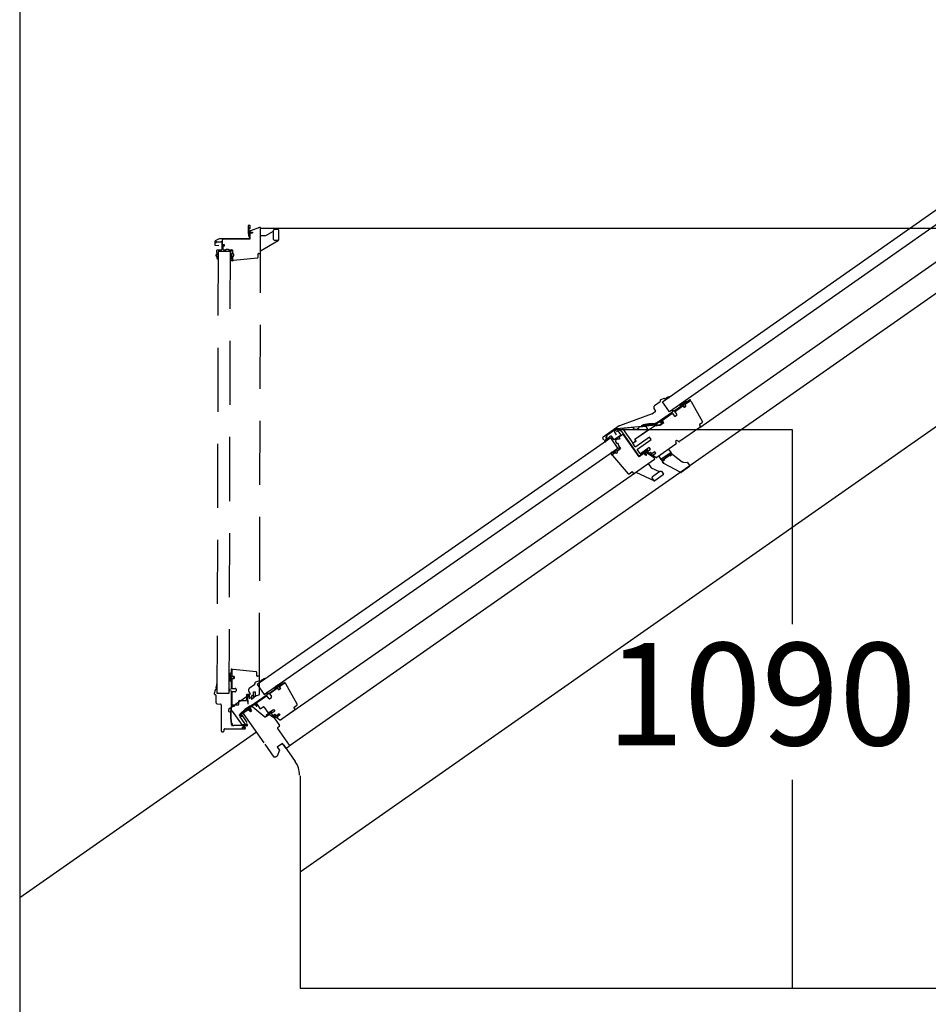
# Model space of a CAD drawing. Extents: x 0 to 4400, y 1535 to 4705.
# Drawn here: x 939 to 1117, y 4234 to 4427 of the extents above; entities that cross this region are included whole.
import ezdxf

# ---------------------------------------------------------------- set-up
doc = ezdxf.new("R2010")
doc.units = 0
doc.header["$LTSCALE"] = 50
doc.header["$MEASUREMENT"] = 0
doc.linetypes.add('VERDECKT', pattern=[0.375, 0.25, -0.125])
doc.layers.add('VELUX_INFO', color=7, linetype='CONTINUOUS')
doc.styles.add('Verdana', font='verdana.ttf')

msp = doc.modelspace()

# ---------------------------------------------------------------- linework, layer by layer
at = {"layer": 'VELUX_INFO', "color": 7}
for p, q in [((1064.83, 4351.97), (1177.13, 4430.66)), ((1178.5, 4428.7), (1066.21, 4350)), ((1192.29, 4424.95), (991.95, 4284.75)), ((1072.17, 4346.97), (1181.74, 4423.73)), ((994.08, 4260.21), (1221.09, 4419.17)), ((1065.13, 4352.59), (1064.51, 4352.38)), ((1066.33, 4353.01), (1065.69, 4352.79)), ((1063.19, 4350.65), (1063.47, 4350.15)), ((1064.38, 4351.93), (1063.3, 4351.18)), ((1064.39, 4352.1), (1064.41, 4352.06)), ((1066.21, 4350), (1064.83, 4351.97)), ((1068.24, 4350.94), (1067.11, 4350.14)), ((1067.34, 4350.14), (1068.85, 4351.2)), ((1067.38, 4350.17), (1068.81, 4351.17)), ((1068.25, 4350.95), (1068.33, 4350.84)), ((1068.34, 4351.48), (1068.26, 4350.97)), ((1068.41, 4351.12), (1068.47, 4351.46)), ((1068.49, 4351.11), (1068.46, 4351.09)), ((1068.6, 4351.66), (1068.51, 4351.15)), ((1068.67, 4351.3), (1068.73, 4351.64)), ((1068.74, 4351.29), (1068.71, 4351.27)), ((1068.85, 4351.83), (1068.77, 4351.32)), ((1068.88, 4351.16), (1069.05, 4350.92)), ((1068.89, 4351.2), (1068.99, 4351.06)), ((1068.92, 4351.48), (1068.98, 4351.81)), ((1068.99, 4351.46), (1068.96, 4351.44)), ((1069.29, 4352.16), (1069, 4351.48)), ((1069.12, 4350.9), (1069.42, 4351.12)), ((1069.32, 4351.29), (1069.22, 4351.43)), ((1069.24, 4351.47), (1069.53, 4351.67)), ((1069.26, 4351.49), (1070.33, 4352.24)), ((1069.44, 4351.19), (1069.26, 4351.43)), ((1069.28, 4351.5), (1070.16, 4352.12)), ((1069.41, 4352.11), (1069.33, 4351.92)), ((1070.26, 4352.35), (1069.4, 4351.85)), ((1070.45, 4352.05), (1072.65, 4348.08)), ((1062.86, 4349.61), (1056.44, 4347.28)), ((1063.45, 4350.02), (1062.88, 4349.62)), ((1066.8, 4349.93), (1064.28, 4348.17)), ((1064.62, 4348.24), (1066.71, 4349.71)), ((1064.83, 4348.39), (1066.68, 4349.68)), ((1066.68, 4350.3), (1066.82, 4349.99)), ((1066.77, 4350.39), (1066.69, 4350.34)), ((1067.05, 4350.15), (1066.81, 4350.39)), ((1066.82, 4349.66), (1067.14, 4349.21)), ((1066.82, 4349.66), (1067.13, 4349.21)), ((1067.33, 4349.18), (1067.62, 4349.38)), ((1067.66, 4349.57), (1067.34, 4350.02)), ((1067.34, 4349.17), (1067.63, 4349.37)), ((1067.67, 4349.58), (1067.35, 4350.03)), ((1067.8, 4350.46), (1067.79, 4350.47)), ((1056.39, 4347.25), (1053.25, 4345.05)), ((1055.9, 4346.7), (1054, 4345.37)), ((1064.35, 4347.46), (1055.96, 4346.72)), ((1059.1, 4346.93), (1057.03, 4346.75)), ((1057.03, 4346.75), (1059.04, 4343.88)), ((1059.3, 4346.65), (1059.1, 4346.93)), ((1059.48, 4344.65), (1063.27, 4347.3)), ((1060.18, 4346.78), (1059.86, 4346.55)), ((1060.23, 4347.03), (1060.18, 4346.78)), ((1061.64, 4347.15), (1060.23, 4347.03)), ((1061, 4347.43), (1060.75, 4347.28)), ((1060.81, 4347.17), (1061.05, 4347.3)), ((1062.21, 4347.66), (1061.03, 4347.44)), ((1061.07, 4347.31), (1062.23, 4347.53)), ((1062.08, 4346.52), (1061.64, 4347.15)), ((1063.42, 4347.74), (1062.21, 4347.66)), ((1062.23, 4347.53), (1063.49, 4347.63)), ((1063.27, 4347.3), (1064.38, 4347.39)), ((1064.28, 4348.17), (1063.42, 4347.74)), ((1063.49, 4347.63), (1064.36, 4348.06)), ((1064.38, 4347.39), (1065.11, 4347.9)), ((1064.91, 4347.84), (1064.38, 4347.47)), ((1064.42, 4348.05), (1064.7, 4347.75)), ((1064.79, 4347.81), (1064.6, 4348.18)), ((1064.69, 4348.28), (1064.93, 4347.94)), ((1065.11, 4347.9), (1064.82, 4348.32)), ((1072.17, 4346.97), (1068.2, 4344.19)), ((1072.07, 4347.39), (1072.21, 4347.18)), ((1072.6, 4347.89), (1072.09, 4347.53)), ((1054.77, 4344.92), (985.68, 4296.82)), ((1053.2, 4344.77), (1053.37, 4344.53)), ((1053.96, 4345.33), (1053.72, 4344.91)), ((1054.6, 4345.21), (1054.25, 4344.9)), ((1054.26, 4344.79), (1054.41, 4344.67)), ((1056.14, 4342.95), (1054.77, 4344.92)), ((1055.33, 4344.62), (1054.94, 4345.17)), ((1055.47, 4346.07), (1055.82, 4345.5)), ((1056.64, 4345.39), (1055.49, 4344.59)), ((1055.98, 4346.58), (1055.5, 4346.25)), ((1056.14, 4344.78), (1055.65, 4344.44)), ((1055.88, 4346.18), (1056.05, 4346.3)), ((1056.9, 4346.17), (1056.12, 4346.59)), ((1056.29, 4344.58), (1056.14, 4344.78)), ((1056.16, 4346.28), (1056.67, 4345.56)), ((1056.53, 4344.75), (1056.29, 4344.58)), ((1057.04, 4345.53), (1056.33, 4345.04)), ((1056.33, 4345.04), (1056.53, 4344.75)), ((1060.27, 4341.38), (1056.95, 4346.13)), ((1057.32, 4345.48), (1057.04, 4345.53)), ((1060.29, 4341.23), (1057.32, 4345.48)), ((1059.86, 4346.55), (1059.3, 4346.65)), ((1059.46, 4344.69), (1062.08, 4346.52)), ((1062.32, 4345.04), (1059.66, 4343.18)), ((1062.63, 4344.59), (1062.32, 4345.04)), ((987.05, 4294.85), (1056.14, 4342.95)), ((1053.76, 4344.52), (1053.56, 4344.36)), ((1053.71, 4344.18), (1053.93, 4344.36)), ((1053.9, 4344.59), (1053.98, 4344.37)), ((1055.65, 4344.44), (1055.69, 4344.22)), ((1055.69, 4344.22), (1055.97, 4343.81)), ((1055.97, 4343.81), (1056.05, 4343.87)), ((1056.66, 4342.83), (1056.04, 4342.39)), ((1056.05, 4343.87), (1056.28, 4343.54)), ((1056.28, 4343.54), (1056.2, 4343.48)), ((1056.2, 4343.48), (1056.66, 4342.83)), ((1056.53, 4342.95), (1056.49, 4342.93)), ((1056.56, 4342.77), (1056.57, 4342.93)), ((1059.04, 4343.88), (1059.68, 4344.37)), ((1059.04, 4343.88), (1059.7, 4344.34)), ((1059.52, 4343.2), (1059.04, 4343.88)), ((1059.68, 4344.37), (1059.46, 4344.69)), ((1059.7, 4344.34), (1059.48, 4344.65)), ((1059.66, 4343.18), (1059.52, 4343.2)), ((1059.97, 4342.73), (1062.63, 4344.59)), ((1062.28, 4343.02), (1060.85, 4342.02)), ((1062.28, 4343.02), (1061.6, 4342.55)), ((1062.51, 4342.7), (1062.28, 4343.02)), ((1062.51, 4342.7), (1062.28, 4343.02)), ((1067.47, 4343.68), (1063.75, 4341.08)), ((1067.68, 4344.44), (1067.41, 4344.25)), ((1067.41, 4344.25), (1067.52, 4343.84)), ((1068.03, 4344.19), (1067.68, 4344.44)), ((1054.93, 4341.77), (1054.85, 4341.7)), ((1054.85, 4341.68), (1054.87, 4341.64)), ((1054.92, 4341.82), (1054.93, 4341.81)), ((1054.96, 4341.64), (1055.39, 4341.94)), ((1055.1, 4341.46), (1058.16, 4337.94)), ((1055.59, 4342.08), (1055.13, 4341.76)), ((1055.27, 4342.04), (1055.21, 4342)), ((1055.25, 4342.25), (1055.28, 4342.07)), ((1055.37, 4342.17), (1055.25, 4342.25)), ((1055.57, 4342.27), (1055.38, 4342.39)), ((1055.38, 4342.39), (1055.41, 4342.2)), ((1055.39, 4341.94), (1055.63, 4342.11)), ((1055.83, 4342.44), (1055.59, 4342.27)), ((1055.61, 4342.06), (1055.59, 4342.08)), ((1055.63, 4342.11), (1055.66, 4342.07)), ((1056, 4342.37), (1056.55, 4342.75)), ((1056.02, 4342.33), (1056, 4342.37)), ((1056.04, 4342.39), (1056.06, 4342.37)), ((1059.95, 4342.59), (1059.97, 4342.73)), ((1060.4, 4341.94), (1059.95, 4342.59)), ((1061.27, 4341.92), (1060.29, 4341.23)), ((1061.23, 4341.97), (1060.37, 4341.36)), ((1060.85, 4342.02), (1060.52, 4341.9)), ((1061.57, 4341.48), (1061.27, 4341.92)), ((1061.52, 4342.09), (1061.42, 4342.02)), ((1061.42, 4342.02), (1061.72, 4341.58)), ((1061.63, 4341.64), (1061.42, 4341.93)), ((1061.72, 4341.58), (1061.57, 4341.48)), ((1063.27, 4340.99), (1061.69, 4342.09)), ((1061.81, 4342.46), (1061.93, 4342.56)), ((1061.91, 4341.96), (1062.37, 4341.77)), ((1061.92, 4342.29), (1062.51, 4342.7)), ((1062.19, 4341.94), (1061.92, 4342.12)), ((1062.39, 4341.81), (1061.93, 4342)), ((1062.01, 4342.54), (1062.05, 4342.38)), ((1062.05, 4342.38), (1062.51, 4342.7)), ((1062.48, 4342.07), (1062.3, 4341.94)), ((1062.37, 4341.77), (1062.78, 4341.58)), ((1062.68, 4341.71), (1062.39, 4341.81)), ((1062.72, 4341.9), (1062.62, 4342.04)), ((1062.68, 4341.75), (1062.69, 4341.72)), ((1062.74, 4341.88), (1062.69, 4341.84)), ((1062.78, 4341.83), (1062.74, 4341.88)), ((1062.8, 4341.84), (1062.78, 4341.83)), ((1063.35, 4342.23), (1062.8, 4341.84)), ((1062.82, 4341.55), (1062.85, 4341.49)), ((1063.35, 4342.23), (1062.85, 4341.88)), ((1062.95, 4341.48), (1063, 4341.51)), ((1062.97, 4341.57), (1063.54, 4341.97)), ((1063, 4341.51), (1062.97, 4341.55)), ((1063.04, 4341.62), (1063.54, 4341.97)), ((1063.58, 4341.08), (1063.04, 4341.45)), ((1063.54, 4341.97), (1063.35, 4342.23)), ((1063.54, 4341.97), (1063.35, 4342.23)), ((1064.12, 4341.34), (1064.55, 4340.72)), ((1064.55, 4340.72), (1066.52, 4342.1)), ((1066.52, 4342.1), (1064.55, 4340.72)), ((1066.6, 4341.73), (1064.88, 4340.52)), ((1066.52, 4342.1), (1066.09, 4342.71)), ((1066.24, 4341.48), (1066.3, 4341.4)), ((1066.3, 4341.4), (1066.78, 4341.73)), ((1066.52, 4342.1), (1066.63, 4341.93)), ((1066.78, 4341.73), (1067.27, 4341.35)), ((1067.27, 4341.35), (1068.7, 4340.26)), ((1059.36, 4338.01), (1063.27, 4340.74)), ((1062.08, 4339.91), (1062.66, 4339.09)), ((1062.66, 4339.09), (1064.23, 4338.36)), ((1064.67, 4340.56), (1064.55, 4340.72)), ((1064.81, 4340.35), (1065.29, 4340.69)), ((1065.09, 4339.95), (1064.81, 4340.35)), ((1064.81, 4340.35), (1065.09, 4339.95)), ((1068.42, 4338.18), (1065.09, 4339.95)), ((1065.29, 4340.69), (1065.23, 4340.77)), ((1070.16, 4339.34), (1068.52, 4338.19)), ((1068.75, 4340.24), (1068.97, 4340.21)), ((1068.97, 4340.21), (1069.68, 4340.14)), ((1069.75, 4340.1), (1070.18, 4339.48)), ((991.37, 4290.68), (1059.36, 4338.01)), ((1058.36, 4337.91), (1058.87, 4338.27)), ((1059.01, 4338.25), (1059.16, 4338.04)), ((1059.66, 4338.21), (1063.27, 4336.53)), ((1062.83, 4337.14), (1062.88, 4337.42)), ((1063.23, 4336.56), (1062.83, 4337.14)), ((1062.88, 4337.42), (1064.35, 4338.45)), ((1065.01, 4337.69), (1063.37, 4336.54)), ((1064.35, 4338.45), (1064.63, 4338.4)), ((1064.63, 4338.4), (1065.03, 4337.82)), ((1068.42, 4338.18), (1068.42, 4338.18)), ((985.23, 4296.78), (984.15, 4296.03)), ((985.24, 4296.95), (985.26, 4296.91)), ((985.98, 4297.44), (985.36, 4297.23)), ((985.68, 4296.82), (987.05, 4294.85)), ((987.12, 4297.95), (986.53, 4297.64)), ((990.13, 4297.01), (989.85, 4296.33)), ((991.18, 4297.09), (990.07, 4296.31)), ((990.25, 4296.95), (990.17, 4296.76)), ((991.1, 4297.19), (990.24, 4296.7)), ((993.49, 4292.93), (991.29, 4296.9)), ((984.29, 4294.87), (980.2, 4292)), ((984.03, 4295.5), (984.32, 4295)), ((987.65, 4294.78), (985.13, 4293.01)), ((987.52, 4295.15), (987.66, 4294.84)), ((987.61, 4295.24), (987.53, 4295.18)), ((987.89, 4295), (987.65, 4295.24)), ((989.08, 4295.78), (987.95, 4294.99)), ((988.19, 4294.88), (988.51, 4294.43)), ((989.7, 4296.06), (988.22, 4295.02)), ((988.64, 4295.31), (988.64, 4295.31)), ((989.19, 4296.33), (989.1, 4295.82)), ((989.26, 4295.97), (989.32, 4296.31)), ((989.34, 4295.96), (989.3, 4295.94)), ((989.44, 4296.5), (989.36, 4295.99)), ((989.51, 4296.15), (989.57, 4296.48)), ((989.59, 4296.14), (989.56, 4296.12)), ((989.7, 4296.68), (989.61, 4296.17)), ((989.89, 4295.76), (989.72, 4296.01)), ((989.74, 4296.05), (989.83, 4295.91)), ((989.76, 4296.32), (989.83, 4296.66)), ((989.83, 4296.31), (989.8, 4296.29)), ((990.26, 4295.96), (989.96, 4295.75)), ((990.16, 4296.14), (990.06, 4296.27)), ((990.1, 4296.28), (990.28, 4296.03)), ((985.13, 4293.01), (984.27, 4292.59)), ((984.33, 4292.48), (985.2, 4292.9)), ((985.26, 4292.89), (985.54, 4292.59)), ((985.63, 4292.66), (985.44, 4293.02)), ((987.52, 4294.53), (985.45, 4293.08)), ((985.54, 4293.08), (986.24, 4292.08)), ((987.98, 4294.05), (987.66, 4294.51)), ((988.47, 4294.22), (988.18, 4294.02)), ((980.54, 4291.51), (980.7, 4291.62)), ((980.84, 4291.6), (983.09, 4288.39)), ((982.36, 4291.07), (982.21, 4290.82)), ((982.33, 4290.75), (982.46, 4290.99)), ((983.27, 4291.9), (982.37, 4291.09)), ((982.47, 4291.01), (983.35, 4291.79)), ((982.5, 4291), (984.12, 4292.13)), ((983.04, 4291.16), (983.07, 4291.3)), ((987.06, 4285.42), (983.04, 4291.16)), ((983.07, 4291.3), (983.96, 4291.93)), ((984.27, 4292.59), (983.27, 4291.9)), ((983.35, 4291.79), (984.33, 4292.48)), ((983.96, 4291.93), (984.39, 4291.5)), ((984.38, 4291.7), (984.2, 4291.95)), ((984.25, 4292.22), (984.27, 4292.28)), ((984.64, 4291.67), (984.25, 4292.22)), ((984.27, 4292.28), (984.71, 4292.49)), ((984.35, 4292.09), (984.54, 4291.81)), ((984.39, 4291.5), (984.64, 4291.67)), ((984.87, 4292.46), (987.2, 4290.5)), ((986.31, 4292.07), (986.86, 4292.46)), ((987, 4292.43), (987.76, 4291.35)), ((987.32, 4290.5), (987.96, 4290.94)), ((988.35, 4291.53), (987.49, 4290.74)), ((987.55, 4290.66), (988.49, 4291.42)), ((987.88, 4291.31), (988.2, 4291.43)), ((988.13, 4290.94), (988.97, 4290.35)), ((988.2, 4291.43), (988.9, 4291.92)), ((988.49, 4291.42), (988.55, 4291.47)), ((989.13, 4291.59), (988.54, 4291.18)), ((988.54, 4291.02), (988.8, 4290.83)), ((988.63, 4291.44), (988.67, 4291.27)), ((988.9, 4291.92), (989.13, 4291.59)), ((988.92, 4290.83), (989.09, 4290.96)), ((989.47, 4290.77), (989.97, 4291.12)), ((989.97, 4291.12), (990.15, 4290.86)), ((990.29, 4289.91), (993.02, 4291.82)), ((993.05, 4292.03), (992.91, 4292.24)), ((992.94, 4292.38), (993.45, 4292.73)), ((983.64, 4288.74), (982.41, 4290.49)), ((982.6, 4290.88), (982.63, 4290.5)), ((983.78, 4289.35), (982.69, 4290.91)), ((983.57, 4289.18), (983.8, 4288.85)), ((988.84, 4290.55), (988.62, 4290.59)), ((988.85, 4290.61), (988.63, 4290.65)), ((988.84, 4290.55), (989.32, 4290.42)), ((989.21, 4290.54), (988.85, 4290.61)), ((989.01, 4290.31), (990.06, 4288.81)), ((989.21, 4290.73), (989.31, 4290.6)), ((989.26, 4290.55), (989.21, 4290.54)), ((989.23, 4290.93), (989.33, 4290.79)), ((989.34, 4290.76), (989.24, 4290.78)), ((989.32, 4290.42), (989.37, 4290.44)), ((989.36, 4290.75), (989.37, 4290.76)), ((989.44, 4290.41), (989.53, 4290.28)), ((989.6, 4290.3), (989.62, 4290.37)), ((989.61, 4290.39), (989.62, 4290.39)), ((989.63, 4290.37), (989.77, 4290.17)), ((990.15, 4290.86), (989.65, 4290.51)), ((989.8, 4290.13), (990.12, 4289.91)), ((939.33, 4255.21), (985.55, 4287.58)), ((983.06, 4288.79), (982.94, 4288.96)), ((983.32, 4288.58), (983.06, 4288.79)), ((989.68, 4288.19), (991.96, 4284.93)), ((990.04, 4288.61), (989.7, 4288.32)), ((990.66, 4285.3), (989.64, 4284.59)), ((991.35, 4284.32), (990.66, 4285.3)), ((989.01, 4282.64), (987.26, 4285.14)), ((990.04, 4284.01), (989.61, 4282.82)), ((989.64, 4284.59), (990.04, 4284.01)), ((990.89, 4284.97), (993.13, 4281.77)), ((991.92, 4284.72), (991.35, 4284.32)), ((989.29, 4282.59), (989.01, 4282.64)), ((989.61, 4282.82), (989.29, 4282.59)), ((989.52, 4282.75), (989.44, 4282.7)), ((994.08, 4278.97), (994.08, 4237.53)), ((994.08, 4237.53), (1272.04, 4237.53))]:
    msp.add_line(p, q, dxfattribs=at)
at = {"layer": 'VELUX_INFO', "color": 7, "linetype": 'VERDECKT'}
for p, q in [((984.34, 4386.35), (983.94, 4386.35)), ((983.94, 4386.35), (983.94, 4385.53)), ((984.13, 4385.64), (984.12, 4385.8)), ((984.18, 4385.85), (984.34, 4385.8)), ((984.27, 4385.2), (984.27, 4385.07)), ((984.34, 4385.8), (984.34, 4386.35)), ((986.18, 4386), (984.37, 4385.34)), ((986.38, 4381.09), (986.38, 4385.86)), ((987.38, 4384.41), (988.88, 4385.27)), ((988.88, 4385.43), (989.08, 4385.63)), ((988.88, 4383.63), (988.88, 4385.43)), ((989.08, 4385.63), (989.78, 4385.63)), ((989.88, 4385.53), (989.88, 4383.53)), ((977.41, 4383.23), (977.41, 4382.65)), ((978.28, 4383.75), (977.49, 4383.35)), ((977.77, 4383.21), (978.65, 4383.21)), ((984.13, 4383.76), (978.34, 4383.76)), ((979.08, 4383.7), (978.88, 4383.5)), ((978.88, 4383.5), (978.88, 4382.64)), ((984.27, 4383.7), (979.08, 4383.7)), ((984.2, 4384.89), (984.2, 4383.83)), ((984.27, 4385.07), (984.8, 4385.07)), ((984.8, 4384.89), (984.27, 4384.89)), ((984.27, 4384.89), (984.27, 4383.7)), ((984.7, 4385.02), (984.34, 4385.02)), ((984.8, 4385.07), (984.8, 4384.89)), ((986.38, 4384.41), (987.38, 4384.41)), ((986.38, 4381.45), (989.83, 4383.44)), ((989.08, 4383.43), (988.88, 4383.63)), ((989.78, 4383.43), (989.08, 4383.43)), ((977.54, 4382.52), (978.21, 4382.48)), ((977.69, 4382.92), (977.69, 4383.13)), ((977.74, 4381.31), (977.8, 4380.85)), ((978.08, 4381.28), (977.85, 4295.1)), ((978.65, 4381.57), (977.97, 4381.57)), ((980.48, 4381.28), (978.08, 4381.28)), ((978.77, 4383.09), (978.77, 4381.69)), ((978.88, 4382.64), (979.23, 4382.64)), ((979.23, 4382.34), (978.98, 4382.34)), ((978.98, 4382.34), (978.98, 4381.74)), ((978.98, 4381.74), (979.18, 4381.64)), ((979.18, 4381.64), (979.68, 4381.64)), ((979.23, 4382.64), (979.23, 4382.34)), ((979.68, 4381.64), (979.68, 4381.74)), ((979.68, 4381.74), (980.08, 4381.74)), ((980.08, 4381.74), (980.08, 4381.64)), ((980.08, 4381.64), (980.88, 4381.64)), ((980.25, 4295.1), (980.48, 4381.28)), ((980.7, 4381.6), (980.7, 4381.55)), ((980.86, 4381.52), (980.74, 4381.63)), ((980.88, 4381.64), (980.88, 4380.88)), ((980.88, 4380.83), (980.88, 4381.5)), ((977.83, 4380.23), (977.84, 4379.98)), ((977.85, 4380.38), (978.08, 4380.33)), ((977.89, 4380.8), (978.08, 4380.85)), ((978.07, 4379.99), (978.06, 4380.28)), ((980.71, 4380.43), (980.5, 4380.33)), ((980.5, 4380.33), (980.67, 4380.26)), ((980.67, 4380.2), (980.54, 4380.15)), ((980.54, 4380.15), (980.7, 4380.07)), ((980.71, 4379.64), (980.72, 4379.64)), ((980.72, 4380.74), (980.72, 4380.44)), ((980.72, 4380.05), (980.72, 4379.98)), ((980.75, 4379.61), (980.76, 4379.51)), ((980.78, 4379.49), (980.82, 4379.49)), ((980.87, 4379.56), (980.88, 4380.09)), ((980.88, 4380.88), (980.9, 4380.88)), ((980.92, 4380.83), (980.88, 4380.83)), ((980.88, 4380.09), (980.88, 4380.38)), ((980.88, 4380.38), (980.92, 4380.38)), ((980.9, 4380.33), (980.88, 4380.33)), ((980.88, 4380.33), (980.88, 4379.77)), ((981.1, 4379.58), (985.74, 4380.06)), ((985.88, 4380.21), (985.88, 4380.84)), ((985.98, 4380.94), (986.23, 4380.94)), ((986.15, 4298.25), (986.38, 4381.09)), ((980.25, 4298.86), (980.64, 4298.23)), ((980.36, 4298.92), (980.47, 4298.75)), ((980.65, 4299.76), (980.56, 4298.77)), ((980.78, 4299.76), (980.78, 4298.4)), ((985.51, 4299.27), (981, 4299.74)), ((985.65, 4298.5), (985.65, 4299.12)), ((977.74, 4296.93), (977.67, 4296.27)), ((980.26, 4298.31), (980.63, 4297.95)), ((980.26, 4298), (980.63, 4297.64)), ((980.26, 4297.69), (980.63, 4297.33)), ((980.59, 4297.85), (980.35, 4298.1)), ((980.6, 4297.54), (980.35, 4297.79)), ((980.59, 4298.16), (980.36, 4298.4)), ((980.65, 4298.21), (980.65, 4298.18)), ((980.65, 4297.91), (980.65, 4297.87)), ((980.65, 4297.6), (980.65, 4297.56)), ((980.65, 4297.29), (980.65, 4295.92)), ((980.78, 4297.96), (980.78, 4296.14)), ((980.98, 4298.38), (980.81, 4298.38)), ((980.81, 4297.98), (980.98, 4297.98)), ((980.83, 4298.41), (981.13, 4298.41)), ((981.13, 4297.94), (980.83, 4297.94)), ((981.18, 4298.36), (981.18, 4297.99)), ((986, 4298.4), (985.75, 4298.4)), ((986.15, 4294.92), (986.15, 4298.25)), ((977.51, 4295.71), (977.33, 4295.07)), ((977.48, 4294.82), (977.53, 4294.81)), ((977.85, 4295.1), (980.25, 4295.1)), ((980.25, 4295.78), (980.25, 4295.68)), ((980.6, 4295.87), (980.27, 4295.81)), ((980.27, 4295.65), (980.6, 4295.59)), ((980.65, 4295.54), (980.65, 4292.47)), ((980.78, 4296.66), (980.78, 4296.66)), ((980.78, 4295.29), (980.78, 4292.77)), ((980.88, 4296.04), (981.43, 4296.04)), ((981.43, 4295.39), (980.88, 4295.39)), ((981.58, 4295.89), (981.58, 4295.54)), ((983.71, 4294.93), (984.11, 4294.93)), ((983.71, 4294.08), (983.71, 4294.93)), ((984.11, 4294.93), (984.11, 4294.21)), ((984.98, 4295.35), (985.3, 4295.35)), ((984.98, 4294.74), (984.98, 4295.35)), ((985.3, 4295.35), (985.3, 4294.74)), ((977.62, 4294.71), (977.62, 4293.4)), ((977.98, 4293), (978.56, 4292.95)), ((982.1, 4292.9), (982.1, 4293.57)), ((982.2, 4293.67), (983.52, 4293.67)), ((983.62, 4293.74), (983.71, 4294.08)), ((983.71, 4294.25), (983.87, 4293.1)), ((983.88, 4294.3), (983.87, 4294.38)), ((983.97, 4293.1), (983.88, 4294.3)), ((983.94, 4294.43), (984.11, 4294.37)), ((984.24, 4294.12), (984.54, 4294.23)), ((984.75, 4294.13), (984.59, 4293.98)), ((984.61, 4294.32), (984.61, 4294.54)), ((984.8, 4294.09), (984.63, 4293.94)), ((984.71, 4294.64), (984.88, 4294.64)), ((985.01, 4294.39), (984.76, 4294.13)), ((984.8, 4294.09), (985.18, 4294.42)), ((984.91, 4294.63), (984.84, 4294.56)), ((984.86, 4294.51), (985.02, 4294.51)), ((984.93, 4294.64), (984.93, 4294.65)), ((985.03, 4294.44), (985.01, 4294.39)), ((985.18, 4294.42), (985.19, 4294.46)), ((985.25, 4294.51), (985.41, 4294.51)), ((985.37, 4294.64), (985.37, 4294.64)), ((985.44, 4294.57), (985.39, 4294.63)), ((985.4, 4294.64), (985.64, 4294.64)), ((985.69, 4294.64), (986.05, 4294.78)), ((978.65, 4292.85), (978.65, 4287.85)), ((980.65, 4292.47), (980.5, 4291.52)), ((980.5, 4291.52), (980.5, 4290.3)), ((980.63, 4291.51), (980.78, 4292.46)), ((980.63, 4290.31), (980.63, 4291.51)), ((981.23, 4292.68), (980.82, 4292.73)), ((980.82, 4292.5), (981.23, 4292.56)), ((980.83, 4292.85), (982.05, 4292.85)), ((980.5, 4290.3), (980.64, 4289.11)), ((980.77, 4289.14), (980.63, 4290.31)), ((980.65, 4289.08), (980.78, 4288.82)), ((980.89, 4288.87), (980.77, 4289.12)), ((979.25, 4287.85), (979.25, 4288.05)), ((979.35, 4288.15), (983.27, 4288.15)), ((983.3, 4288.8), (981.16, 4288.8)), ((982.92, 4288.35), (982.72, 4288.35)), ((982.89, 4288.99), (983.3, 4288.99)), ((983.24, 4288.44), (982.92, 4288.35))]:
    msp.add_line(p, q, dxfattribs=at)
at = {"layer": 'VELUX_INFO', "color": 1}
for p, q in [((986.29, 4385.84), (1150.52, 4385.84)), ((1056.12, 4346.59), (1090.2, 4346.59)), ((1090.2, 4346.59), (1090.2, 4308.56)), ((1090.2, 4278.18), (1090.2, 4237.53))]:
    msp.add_line(p, q, dxfattribs=at)
at = {"layer": 'VELUX_INFO', "color": 7}
msp.add_lwpolyline([(939.42, 4470), (2136.2, 4470), (2136.2, 4188.12), (939.42, 4188.12)], close=True, dxfattribs=at)
at = {"layer": 'VELUX_INFO', "color": 7, "linetype": 'VERDECKT'}
for centre, radius, start, end in [((989.45, 4385.4), 5.51, 178.8047, 192.8177), ((988.45, 4384.98), 4.34, 175.3732, 190.3549), ((984.17, 4385.81), 0.05, 69.0503, 184.1201), ((982.13, 4385.49), 2, 355.3732, 4.286), ((984.42, 4385.2), 0.15, 110, 180), ((986.23, 4385.86), 0.15, 360, 110), ((989.78, 4385.53), 0.1, 0, 90), ((977.55, 4383.23), 0.135, 116.7402, 180), ((977.77, 4383.13), 0.08, 90, 180), ((978.34, 4383.63), 0.135, 90, 116.7402), ((978.65, 4383.09), 0.12, 360, 90), ((984.13, 4384.19), 0.055, 193.4224, 10.3549), ((984.13, 4383.83), 0.07, 270, 0), ((984.34, 4384.89), 0.135, 90, 180), ((989.78, 4383.53), 0.1, 270, 0), ((977.55, 4382.65), 0.135, 180, 267), ((977.97, 4381.34), 0.23, 90, 186.4905), ((978.65, 4381.69), 0.12, 270, 0), ((980.67, 4381.55), 0.03, 292.3941, 360), ((980.73, 4381.6), 0.03, 56.2288, 180), ((980.85, 4381.5), 0.03, 360, 56.2288), ((977.94, 4380.55), 0.29, 127.4359, 239.0718), ((977.72, 4380.84), 0.08, 307.4359, 6.4905), ((978.07, 4380.57), 0.29, 127.7654, 220.5205), ((977.75, 4380.23), 0.08, 3.158, 59.0718), ((977.96, 4379.99), 0.115, 183.158, 3.2659), ((980.66, 4380.23), 0.03, 294, 66), ((980.69, 4379.98), 0.03, 235.5826, 360), ((980.69, 4380.05), 0.03, 0, 66), ((980.7, 4380.74), 0.02, 0, 72.2859), ((980.7, 4380.44), 0.02, 294, 0), ((980.72, 4379.61), 0.03, 5, 90), ((980.78, 4379.51), 0.02, 185, 275), ((980.81, 4379.55), 0.06, 275, 5), ((981.08, 4379.77), 0.2, 180, 276), ((980.9, 4380.61), 0.275, 270, 90), ((980.92, 4380.61), 0.225, 270, 90), ((985.73, 4380.21), 0.15, 276, 360), ((985.98, 4380.84), 0.1, 90, 180), ((986.23, 4381.09), 0.15, 270, 0), ((980.3, 4298.89), 0.065, 32.2167, 150.9736), ((980.3, 4298.89), 0.065, 209.0264, 212.2167), ((980.51, 4298.78), 0.05, 212.1064, 354.9056), ((980.71, 4299.75), 0.065, 360, 174.9056), ((980.98, 4299.54), 0.2, 84, 180), ((985.5, 4299.12), 0.15, 0, 84), ((980.3, 4297.74), 0.065, 45.7739, 225.7739), ((980.31, 4298.36), 0.065, 45.0914, 163.9366), ((980.31, 4298.36), 0.065, 196.0634, 225.0914), ((980.31, 4298.05), 0.065, 45.3479, 158.9641), ((980.31, 4298.05), 0.065, 201.0359, 225.3479), ((980.62, 4298.19), 0.0323, 227.6277, 342.5015), ((980.62, 4297.87), 0.03, 224.6939, 360), ((980.62, 4297.56), 0.03, 225.2567, 360), ((980.6, 4297.91), 0.05, 360, 45.0914), ((980.6, 4297.6), 0.05, 360, 45.3479), ((980.6, 4297.29), 0.05, 360, 45.7739), ((980.6, 4298.21), 0.05, 0, 32.1064), ((980.83, 4298.47), 0.0502, 179.9558, 269.7414), ((980.81, 4298.41), 0.03, 165, 270), ((980.81, 4297.95), 0.03, 90, 180), ((980.83, 4297.89), 0.05, 90, 180), ((980.98, 4298.18), 0.2, 270, 90), ((981.13, 4298.36), 0.05, 0, 90), ((981.13, 4297.99), 0.05, 270, 0), ((985.75, 4298.5), 0.1, 180, 270), ((986, 4298.25), 0.15, 0, 90), ((977.52, 4295.02), 0.2, 164.1097, 260), ((977.7, 4295.65), 0.2, 108.7384, 164.1097), ((977.52, 4294.71), 0.1, 0, 80), ((977.58, 4295.99), 0.16, 288.7384, 39.481), ((977.86, 4296.22), 0.2, 166.8239, 219.481), ((980.28, 4295.78), 0.03, 99.8351, 180), ((980.28, 4295.68), 0.03, 180, 260.1504), ((980.6, 4295.92), 0.05, 279.8351, 360), ((980.6, 4295.54), 0.05, 360, 80.1504), ((980.88, 4296.14), 0.1, 180, 270), ((980.88, 4295.29), 0.1, 90, 180), ((981.43, 4295.89), 0.15, 0, 90), ((981.43, 4295.54), 0.15, 270, 0), ((986, 4294.92), 0.15, 290, 0), ((978.02, 4293.4), 0.4, 180, 265), ((978.55, 4292.85), 0.1, 0, 85), ((980.83, 4292.9), 0.05, 180, 270), ((982.05, 4292.9), 0.05, 270, 0), ((982.2, 4293.57), 0.1, 90, 180), ((983.52, 4293.77), 0.1, 270, 345), ((983.92, 4294.38), 0.05, 69.0503, 185.6624), ((983.92, 4293.1), 0.05, 180, 8.0943), ((984.21, 4294.21), 0.1, 180, 290), ((984.51, 4294.32), 0.1, 290, 0), ((984.62, 4293.97), 0.03, 122.4003, 318.8529), ((984.71, 4294.54), 0.1, 90, 180), ((984.86, 4294.54), 0.03, 135, 270), ((984.88, 4294.74), 0.1, 270, 300), ((984.93, 4294.61), 0.03, 90, 135), ((984.88, 4294.74), 0.1, 300, 0), ((984.98, 4294.46), 0.06, 330.9855, 43), ((985.25, 4294.45), 0.06, 90, 162.0145), ((985.4, 4294.74), 0.1, 180, 252.5424), ((985.4, 4294.74), 0.1, 252.5424, 270), ((985.37, 4294.61), 0.03, 45, 90), ((985.41, 4294.55), 0.04, 270, 45), ((985.64, 4294.79), 0.15, 270, 290), ((980.83, 4292.78), 0.05, 180, 262.167), ((980.83, 4292.45), 0.05, 98.167, 171.0903), ((981.22, 4292.62), 0.057, 278.167, 82.167), ((980.72, 4289.12), 0.08, 186.786, 205.7847), ((980.85, 4289.15), 0.08, 186.786, 205.8594), ((981.16, 4289.16), 0.365, 180, 270), ((978.95, 4287.85), 0.3, 180, 270), ((978.95, 4287.85), 0.3, 270, 0), ((979.35, 4288.05), 0.1, 90, 180), ((980.83, 4288.84), 0.065, 205.8594, 25.8594), ((983.27, 4288.3), 0.15, 270, 101.5469), ((983.3, 4288.89), 0.0975, 270, 90)]:
    msp.add_arc(centre, radius, start, end, dxfattribs=at)
at = {"layer": 'VELUX_INFO', "color": 7}
for centre, radius, start, end in [((1065.2, 4352.41), 0.2, 53.7384, 109.1097), ((1065.41, 4352.7), 0.16, 233.7384, 344.481), ((1065.76, 4352.6), 0.2, 109.1097, 164.481), ((1063.53, 4350.85), 0.4, 125, 210), ((1064.57, 4352.19), 0.2, 109.1097, 205), ((1064.32, 4352.01), 0.1, 305, 25), ((1068.21, 4350.98), 0.05, 305, 350.7739), ((1068.41, 4351.47), 0.065, 350.7739, 170.7739), ((1068.44, 4351.11), 0.03, 170.2567, 305), ((1068.46, 4351.15), 0.05, 305, 350.3479), ((1068.66, 4351.65), 0.065, 146.0359, 170.3479), ((1068.66, 4351.65), 0.065, 350.3479, 103.9641), ((1068.7, 4351.29), 0.03, 169.6939, 305), ((1068.72, 4351.33), 0.05, 305, 350.0914), ((1068.84, 4351.13), 0.05, 35, 125), ((1068.92, 4351.82), 0.065, 141.0634, 170.0914), ((1068.87, 4351.18), 0.03, 35, 125), ((1068.92, 4351.82), 0.065, 350.0914, 108.9366), ((1068.95, 4351.47), 0.0323, 172.6277, 287.5015), ((1068.96, 4351.5), 0.05, 305, 337.1064), ((1069.15, 4351.17), 0.2, 215, 35), ((1069.09, 4350.95), 0.05, 215, 305), ((1069.25, 4351.44), 0.03, 110, 215), ((1069.31, 4351.46), 0.0502, 124.9558, 214.7414), ((1069.35, 4352.13), 0.065, 154.0264, 157.2167), ((1069.38, 4351.9), 0.05, 157.1064, 299.9056), ((1069.35, 4352.13), 0.065, 337.2167, 95.9736), ((1069.39, 4351.16), 0.05, 305, 35), ((1070.27, 4351.96), 0.2, 29, 125), ((1070.29, 4352.29), 0.065, 305, 119.9056), ((1062.82, 4349.71), 0.1, 290, 305), ((1063.39, 4350.1), 0.1, 305, 30), ((1066.7, 4350.31), 0.03, 125, 205.1504), ((1066.74, 4349.6), 0.1, 35, 125), ((1066.73, 4349.6), 0.11, 35, 101.453), ((1066.79, 4350.37), 0.03, 44.8351, 125), ((1066.78, 4349.97), 0.05, 305, 25.1504), ((1067.08, 4350.19), 0.05, 224.8351, 305), ((1067.26, 4349.29), 0.15, 215, 305), ((1067.25, 4349.29), 0.14, 215, 305), ((1067.43, 4350.09), 0.11, 148.547, 215), ((1067.43, 4350.09), 0.1, 125, 215), ((1067.54, 4349.49), 0.14, 305, 35), ((1067.54, 4349.5), 0.15, 305, 35), ((1055.98, 4346.59), 0.135, 95, 125), ((1056.51, 4347.09), 0.2, 109.9914, 125), ((1060.78, 4347.23), 0.065, 119.753, 299.753), ((1061.04, 4347.36), 0.08, 100.6795, 119.6782), ((1061.09, 4347.24), 0.08, 100.6795, 119.753), ((1064.34, 4347.53), 0.07, 275, 305), ((1064.38, 4348.01), 0.05, 43.167, 116.0903), ((1064.65, 4348.2), 0.05, 125, 207.167), ((1064.74, 4347.78), 0.057, 223.167, 27.167), ((1064.86, 4348.35), 0.05, 125, 215), ((1064.87, 4347.9), 0.07, 305, 35), ((1072.15, 4347.45), 0.1, 125, 215), ((1072.09, 4347.1), 0.15, 305, 35), ((1072.52, 4348.01), 0.15, 305, 29), ((1053.36, 4344.89), 0.2, 125, 215), ((1054.08, 4344.6), 0.29, 72.4359, 184.0718), ((1054.18, 4344.52), 0.29, 72.7654, 165.5205), ((1054.08, 4345.26), 0.135, 125, 150), ((1054.19, 4344.96), 0.08, 252.4359, 311.4905), ((1054.75, 4345.04), 0.23, 35, 131.4905), ((1055.58, 4346.14), 0.135, 125, 212), ((1056.05, 4346.47), 0.135, 61.7402, 125), ((1056.1, 4346.23), 0.08, 35, 125), ((1056.57, 4345.49), 0.12, 305, 35), ((1056.83, 4346.05), 0.135, 35, 61.7402), ((1053.63, 4344.27), 0.115, 128.158, 308.2659), ((1053.71, 4344.58), 0.08, 308.158, 4.0718), ((1055.42, 4344.68), 0.12, 215, 305), ((1056.47, 4342.95), 0.03, 237.3941, 305), ((1056.54, 4342.93), 0.03, 1.2288, 125), ((1067.38, 4343.8), 0.15, 305, 15), ((1068.11, 4344.31), 0.15, 235, 305), ((1054.86, 4341.69), 0.02, 130, 220), ((1054.92, 4341.68), 0.06, 220, 310), ((1054.91, 4341.79), 0.03, 310, 35), ((1055.25, 4341.59), 0.2, 125, 221), ((1055.2, 4342.03), 0.03, 180.5826, 305), ((1055.25, 4342.06), 0.03, 305, 11), ((1055.38, 4342.2), 0.03, 239, 11), ((1055.58, 4342.29), 0.02, 239, 305), ((1055.83, 4342.22), 0.275, 215, 35), ((1055.84, 4342.2), 0.225, 215, 35), ((1055.82, 4342.45), 0.02, 305, 17.2859), ((1056.53, 4342.77), 0.03, 305, 1.2288), ((1060.33, 4341.42), 0.07, 215, 305), ((1060.48, 4342), 0.1, 215, 290), ((1060.62, 4341.63), 0.055, 138.4224, 315.3549), ((1064.66, 4337.96), 5.51, 123.8047, 137.8177), ((1063.75, 4338.54), 4.34, 120.3732, 135.3549), ((1061.31, 4341.86), 0.135, 35, 125), ((1061.61, 4341.97), 0.15, 55, 125), ((1060.54, 4344.01), 2, 300.3732, 309.286), ((1061.98, 4342.21), 0.1, 125, 235), ((1061.92, 4341.98), 0.025, 67.5286, 247.5286), ((1061.96, 4342.52), 0.05, 14.0503, 129.1201), ((1062.24, 4342.02), 0.1, 235, 305), ((1062.54, 4341.98), 0.1, 35, 125), ((1062.73, 4341.78), 0.068, 125, 215), ((1062.68, 4341.72), 0.01, 249.904, 35), ((1062.8, 4341.96), 0.1, 215, 305), ((1062.73, 4341.49), 0.1, 35, 65.1533), ((1062.91, 4341.53), 0.068, 215, 305), ((1062.98, 4341.56), 0.01, 125, 215), ((1063.1, 4341.53), 0.1, 125, 235), ((1063.19, 4340.86), 0.15, 305, 55), ((1063.66, 4341.2), 0.15, 235, 305), ((1066.51, 4341.85), 0.15, 305, 35), ((1064.79, 4340.64), 0.15, 215, 305), ((1068.76, 4340.34), 0.1, 232.5, 264), ((1069.66, 4340.02), 0.122, 39.5475, 79.4525), ((1070.1, 4339.42), 0.1, 305, 35), ((1058.28, 4338.04), 0.15, 221, 305), ((1058.93, 4338.19), 0.1, 35, 125), ((1059.28, 4338.13), 0.15, 215, 305), ((1064.95, 4337.77), 0.1, 305, 35), ((1068.46, 4338.27), 0.1, 242, 305), ((1063.31, 4336.62), 0.1, 215, 305), ((985.42, 4297.04), 0.2, 109.1097, 205), ((985.17, 4296.87), 0.1, 305, 25), ((986.05, 4297.26), 0.2, 53.7384, 109.1097), ((986.26, 4297.55), 0.16, 233.7384, 344.481), ((986.61, 4297.45), 0.2, 111.8239, 164.481), ((989.76, 4296.67), 0.065, 141.0634, 170.0914), ((989.76, 4296.67), 0.065, 350.0914, 108.9366), ((990.19, 4296.98), 0.065, 154.0264, 157.2167), ((990.22, 4296.74), 0.05, 157.1064, 299.9056), ((990.19, 4296.98), 0.065, 337.2167, 95.9736), ((991.12, 4296.8), 0.2, 29, 125), ((991.13, 4297.14), 0.065, 305, 119.9056), ((984.38, 4295.7), 0.4, 125, 210), ((984.24, 4294.95), 0.1, 305, 30), ((987.55, 4295.16), 0.03, 125, 205.1504), ((987.63, 4295.22), 0.03, 44.8351, 125), ((987.62, 4294.82), 0.05, 305, 25.1504), ((987.92, 4295.03), 0.05, 224.8351, 305), ((988.27, 4294.94), 0.1, 125, 215), ((989.05, 4295.82), 0.05, 305, 350.7739), ((989.25, 4296.32), 0.065, 350.7739, 170.7739), ((989.29, 4295.96), 0.03, 170.2567, 305), ((989.31, 4296), 0.05, 305, 350.3479), ((989.51, 4296.49), 0.065, 146.0359, 170.3479), ((989.51, 4296.49), 0.065, 350.3479, 103.9641), ((989.54, 4296.14), 0.03, 169.6939, 305), ((989.56, 4296.18), 0.05, 305, 350.0914), ((989.68, 4295.98), 0.05, 35, 125), ((989.71, 4296.03), 0.03, 35, 125), ((989.8, 4296.32), 0.0323, 172.6277, 287.5015), ((989.8, 4296.35), 0.05, 305, 337.1064), ((990, 4296.02), 0.2, 215, 35), ((989.93, 4295.79), 0.05, 215, 305), ((990.09, 4296.29), 0.03, 110, 215), ((990.15, 4296.31), 0.0502, 124.9558, 214.7414), ((990.24, 4296), 0.05, 305, 35), ((985.22, 4292.86), 0.05, 43.167, 116.0903), ((985.49, 4293.05), 0.05, 125, 207.167), ((985.58, 4293.11), 0.05, 125, 215), ((987.58, 4294.45), 0.1, 35, 125), ((988.1, 4294.14), 0.15, 215, 305), ((988.38, 4294.34), 0.15, 305, 35), ((993.36, 4292.86), 0.15, 305, 29), ((980.37, 4291.76), 0.3, 125, 215), ((980.37, 4291.76), 0.3, 215, 305), ((980.76, 4291.54), 0.1, 35, 125), ((982.71, 4290.7), 0.365, 125, 215), ((982.43, 4291.03), 0.08, 131.786, 150.7847), ((982.53, 4290.95), 0.08, 131.786, 150.8594), ((982.65, 4290.88), 0.05, 35, 185), ((984.21, 4291.99), 0.165, 35, 125), ((984.46, 4291.76), 0.1, 215, 35), ((984.77, 4292.35), 0.15, 50, 115), ((985.58, 4292.63), 0.057, 223.167, 27.167), ((986.28, 4292.11), 0.05, 215, 305), ((986.92, 4292.37), 0.1, 35, 125), ((987.84, 4291.41), 0.1, 215, 290), ((988.04, 4290.82), 0.15, 55.0715, 125), ((988.6, 4291.1), 0.1, 125, 235), ((988.58, 4291.43), 0.05, 14.0503, 130.6624), ((989.15, 4290.87), 0.1, 35, 125), ((992.99, 4292.29), 0.1, 125, 215), ((992.93, 4291.95), 0.15, 305, 35), ((982.27, 4290.78), 0.065, 150.8594, 330.8594), ((987.27, 4290.58), 0.1, 230, 305), ((987.52, 4290.7), 0.05, 125, 313.0943), ((988.63, 4290.62), 0.03, 67.4003, 263.8529), ((988.86, 4290.92), 0.1, 235, 305), ((988.88, 4290.23), 0.15, 35, 55.0715), ((989.24, 4290.75), 0.03, 80, 215), ((989.25, 4290.61), 0.06, 275.9855, 348), ((989.41, 4290.85), 0.1, 215, 245), ((989.34, 4290.73), 0.03, 35, 80), ((989.41, 4290.85), 0.1, 245, 305), ((989.39, 4290.38), 0.06, 35, 107.0145), ((989.57, 4290.3), 0.04, 215, 350), ((989.71, 4290.42), 0.1, 125, 197.5424), ((989.59, 4290.37), 0.03, 350, 35), ((989.71, 4290.42), 0.1, 197.5424, 215), ((989.89, 4290.26), 0.15, 215, 235), ((990.2, 4290.04), 0.15, 235, 305), ((983.21, 4288.48), 0.15, 215, 46.5469), ((983.72, 4288.79), 0.0975, 215, 35), ((989.76, 4288.25), 0.1, 130, 215), ((989.94, 4288.72), 0.15, 310, 35), ((991.84, 4284.84), 0.15, 305, 35), ((989.37, 4279.13), 4.6, 0, 35)]:
    msp.add_arc(centre, radius, start, end, dxfattribs=at)
at = {"layer": 'VELUX_INFO', "color": 7, "linetype": 'VERDECKT'}
for points in [[(980.47, 4381.13), (980.47, 4381.19), (980.48, 4381.26), (980.5, 4381.31)], [(980.5, 4380.95), (980.48, 4381), (980.47, 4381.07), (980.47, 4381.13)], [(980.5, 4379.96), (980.48, 4379.91), (980.47, 4379.84), (980.47, 4379.79)], [(980.47, 4379.79), (980.47, 4379.73), (980.48, 4379.66), (980.5, 4379.61)]]:
    msp.add_open_spline(points, degree=3, dxfattribs=at)
for points in [[(980.5, 4381.31), (980.52, 4381.36)], [(980.52, 4381.36), (980.54, 4381.39)], [(980.54, 4381.39), (980.57, 4381.43)], [(980.57, 4381.43), (980.6, 4381.46)], [(980.6, 4381.46), (980.64, 4381.49)], [(980.64, 4381.49), (980.66, 4381.51)], [(980.66, 4381.51), (980.68, 4381.53)], [(980.53, 4380.92), (980.5, 4380.95)], [(980.52, 4379.98), (980.5, 4379.96)], [(980.5, 4379.61), (980.52, 4379.6)], [(980.53, 4379.98), (980.52, 4379.98)], [(980.52, 4379.6), (980.53, 4379.59)], [(980.54, 4380.89), (980.53, 4380.92)], [(980.55, 4379.98), (980.53, 4379.98)], [(980.53, 4379.59), (980.55, 4379.59)], [(980.57, 4380.86), (980.54, 4380.89)], [(980.57, 4379.98), (980.55, 4379.98)], [(980.55, 4379.59), (980.57, 4379.59)], [(980.6, 4380.83), (980.57, 4380.86)], [(980.6, 4379.98), (980.57, 4379.98)], [(980.57, 4379.59), (980.6, 4379.6)], [(980.64, 4380.8), (980.6, 4380.83)], [(980.63, 4379.97), (980.6, 4379.98)], [(980.6, 4379.6), (980.63, 4379.61)], [(980.65, 4379.96), (980.63, 4379.97)], [(980.63, 4379.61), (980.65, 4379.62)], [(980.66, 4380.79), (980.64, 4380.8)], [(980.68, 4379.95), (980.65, 4379.96)], [(980.65, 4379.62), (980.68, 4379.63)], [(980.68, 4380.77), (980.66, 4380.79)], [(980.71, 4380.76), (980.68, 4380.77)], [(980.68, 4379.63), (980.71, 4379.64)]]:
    msp.add_spline(points, degree=3, dxfattribs=at)
at = {"layer": 'VELUX_INFO', "color": 7}
for points in [[(1055.89, 4342.74), (1055.91, 4342.78), (1055.96, 4342.84), (1056.01, 4342.87)], [(1056.01, 4342.87), (1056.06, 4342.91), (1056.12, 4342.93), (1056.18, 4342.95)], [(1054.91, 4342.1), (1054.86, 4342.07), (1054.81, 4342.02), (1054.79, 4341.97)], [(1055.07, 4342.17), (1055.02, 4342.17), (1054.96, 4342.13), (1054.91, 4342.1)]]:
    msp.add_open_spline(points, degree=3, dxfattribs=at)
for points in [[(1056.18, 4342.95), (1056.23, 4342.96)], [(1056.23, 4342.96), (1056.27, 4342.96)], [(1056.27, 4342.96), (1056.31, 4342.96)], [(1056.31, 4342.96), (1056.36, 4342.95)], [(1056.36, 4342.95), (1056.4, 4342.94)], [(1056.4, 4342.94), (1056.43, 4342.93)], [(1056.43, 4342.93), (1056.45, 4342.93)], [(1054.79, 4341.97), (1054.78, 4341.95)], [(1054.78, 4341.95), (1054.79, 4341.94)], [(1054.79, 4341.94), (1054.8, 4341.92)], [(1054.8, 4341.92), (1054.81, 4341.9)], [(1054.81, 4341.9), (1054.83, 4341.88)], [(1054.83, 4341.88), (1054.86, 4341.87)], [(1054.86, 4341.87), (1054.88, 4341.85)], [(1054.88, 4341.85), (1054.9, 4341.84)], [(1054.9, 4341.84), (1054.92, 4341.82)], [(1055.09, 4342.17), (1055.07, 4342.17)], [(1055.11, 4342.16), (1055.09, 4342.17)], [(1055.12, 4342.15), (1055.11, 4342.16)], [(1055.13, 4342.13), (1055.12, 4342.15)], [(1055.14, 4342.1), (1055.13, 4342.13)], [(1055.15, 4342.08), (1055.14, 4342.1)], [(1055.16, 4342.05), (1055.15, 4342.08)], [(1055.17, 4342.03), (1055.16, 4342.05)], [(1055.84, 4342.59), (1055.85, 4342.63)], [(1055.84, 4342.55), (1055.84, 4342.59)], [(1055.84, 4342.52), (1055.84, 4342.55)], [(1055.84, 4342.49), (1055.84, 4342.52)], [(1055.84, 4342.46), (1055.84, 4342.49)], [(1055.85, 4342.63), (1055.86, 4342.67)], [(1055.86, 4342.67), (1055.87, 4342.7)], [(1055.87, 4342.7), (1055.89, 4342.74)]]:
    msp.add_spline(points, degree=3, dxfattribs=at)

# ---------------------------------------------------------------- texts
at = {"layer": 'VELUX_INFO', "style": 'Verdana'}
msp.add_text('1090', height=20, dxfattribs=at).set_placement((1053.92, 4284.92))

doc.saveas('drawing.dxf')
